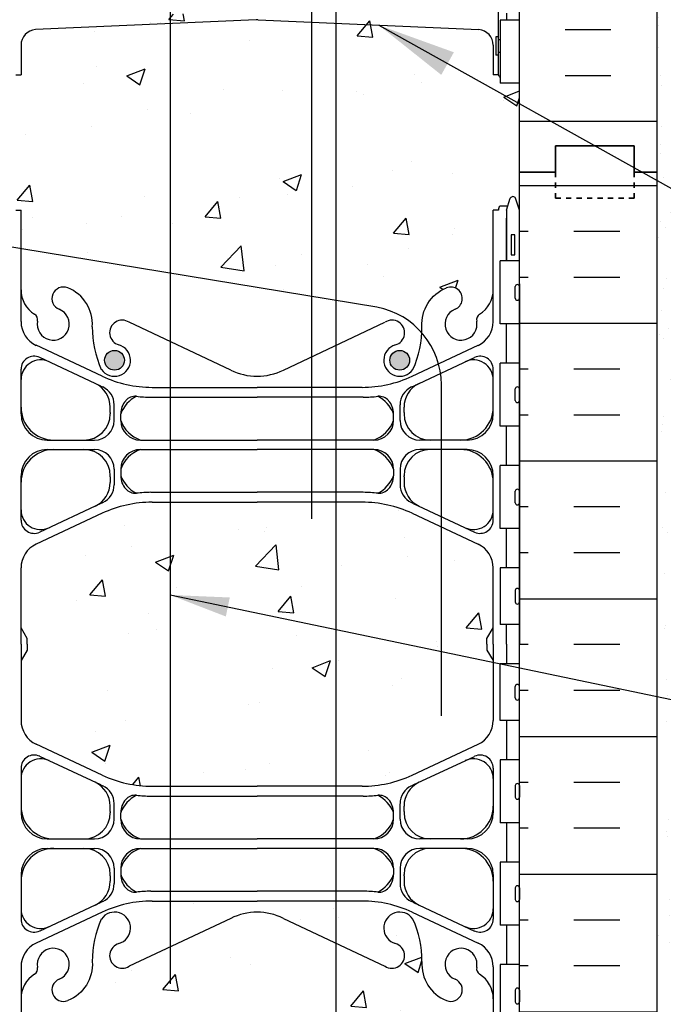
# Model space of a CAD drawing. Units: inches. Extents: x 196 to 303, y 20 to 88.
# Drawn here: x 269 to 282, y 44 to 63 of the extents above; entities that cross this region are included whole.
import ezdxf

# ---------------------------------------------------------------- set-up
doc = ezdxf.new("R2010")
doc.units = ezdxf.units.IN
doc.header["$LTSCALE"] = 0.5
doc.header["$MEASUREMENT"] = 0
doc.linetypes.add('DASHED2', pattern=[0.375, 0.25, -0.125])
for name, color, linetype in [('HATCH', 12, 'Continuous'), ('line25', 2, 'Continuous'), ('LINE3', 3, 'Continuous'), ('LINE50', 5, 'Continuous'), ('LINE9', 9, 'Continuous'), ('TEXT', 4, 'Continuous'), ('Web_Edge', 9, 'Continuous')]:
    doc.layers.add(name, color=color, linetype=linetype)
doc.styles.add('DIM', font='romans.shx', dxfattribs={"width": 0.7})
doc.dimstyles.new('ext_12', dxfattribs={"dimscale": 12, "dimtxt": 0.09375, "dimasz": 0.09375, "dimexe": 0.09375, "dimexo": 0.0625, "dimgap": 0.0625, "dimtad": 1, "dimdec": 1, "dimzin": 3, "dimdsep": 46, "dimlunit": 4, "dimtxsty": 'DIM', "dimcen": 0.09, "dimdle": 0.09375, "dimclrt": 4, "dimadec": 0, "dimazin": 0, "dimtfac": 1, "dimtdec": 1, "dimtmove": 2, "dimatfit": 3, "dimfxl": 0, "dimfrac": 2, "dimtolj": 1, "dimtzin": 0, "dimarcsym": 0})
doc.dimstyles.new('ext_8', dxfattribs={"dimscale": 8, "dimtxt": 0.09375, "dimasz": 0.09375, "dimexe": 0.09375, "dimexo": 0.0625, "dimgap": 0.0625, "dimtad": 1, "dimdec": 1, "dimzin": 3, "dimdsep": 46, "dimlunit": 4, "dimtxsty": 'DIM', "dimcen": 0.09, "dimdle": 0.09375, "dimclrt": 4, "dimadec": 0, "dimazin": 0, "dimtfac": 1, "dimtdec": 1, "dimtmove": 2, "dimatfit": 3, "dimfxl": 0, "dimfrac": 2, "dimtolj": 1, "dimtzin": 0, "dimarcsym": 0})

msp = doc.modelspace()

# ---------------------------------------------------------------- hatches: boundary and pattern name
at = {"layer": 'HATCH'}
h = msp.add_hatch(dxfattribs=at)
h.set_pattern_fill('AR-CONC', color=256, scale=0.5, style=0)
h.set_pattern_definition([(50, (275.3213, 84.657), (3.5863, -0.31376), [0.375, -4.125]), (355, (275.3213, 84.657), (-0.69376, 3.76096), [0.3, -3.3]), (100.4514, (275.6202, 84.631), (2.89255, 3.4472), [0.3187, -3.5057]), (46.184, (275.3213, 85.657), (5.3362, -0.8276), [0.5625, -6.1875]), (96.636, (275.766, 85.588), (4.6733, 4.8706), [0.47805, -5.25856]), (351.184, (275.3213, 85.657), (4.6733, 4.8706), [0.45, -4.95]), (21, (275.8213, 85.407), (2.98454, -2.0131), [0.375, -4.125]), (326, (275.8213, 85.407), (1.21658, 3.62575), [0.3, -3.3]), (71.4514, (276.07, 85.2392), (4.20111, 1.61265), [0.3187, -3.5057]), (37.5, (275.3213, 84.657), (0.0608, 1.66447), [0, -3.26, 0, -3.35, 0, -3.3125]), (7.5, (275.3213, 84.657), (1.31535, 1.97206), [0, -1.91, 0, -3.185, 0, -1.2625]), (327.5, (274.2063, 84.657), (2.669112, -0.112774), [0, -1.25, 0, -3.9, 0, -5.175]), (317.5, (273.7063, 84.657), (2.91593, 0.50052), [0, -1.625, 0, -2.59, 0, -3.675])])
h.paths.add_polyline_path([(278.995, 86.812), (273.987, 86.812), (273.987, 83.874, -0.048095), (274.709, 83.809, -0.843243), (274.743, 83.377, 0.055617), (274.564, 83.331, 1.661382), (275.125, 82.978, -0.30095), (275.861, 83.851, -1), (276.075, 83.34, 1.661382), (276.636, 82.987), (276.635, 83.152, -0.311223), (277.344, 84.168, -1), (277.558, 83.657, 2.155404), (278.097, 83.462), (278.085, 83.484, -0.834375), (278.296, 83.609, 0.23174), (278.654, 83.458), (278.759, 83.458), (278.759, 83.528), (278.711, 83.528, -0.414214), (278.649, 83.591), (278.649, 83.658, -0.249069), (278.759, 83.865), (278.759, 83.907), (278.849, 83.907, 0.08841), (278.995, 84.004)])
h.paths.add_polyline_path([(273.987, 86.812), (272.87, 86.812), (271.87, 87.812), (271.87, 85.812), (270.87, 86.812), (268.995, 86.812), (268.995, 84.004, 0.088416), (269.141, 83.907), (269.231, 83.907), (269.231, 83.865, -0.249069), (269.341, 83.658), (269.341, 83.591, -0.414214), (269.278, 83.528), (269.231, 83.528), (269.231, 83.458), (269.336, 83.458, 0.231736), (269.694, 83.609, -0.8344), (269.905, 83.484), (269.893, 83.462, 2.155404), (270.432, 83.657, -1), (270.646, 84.168, -0.311223), (271.355, 83.152), (271.354, 82.987, 1.661382), (271.915, 83.34, -1), (272.129, 83.851, -0.30095), (272.865, 82.978, 1.661382), (273.426, 83.331, 0.055617), (273.247, 83.377, -0.843243), (273.281, 83.809, -0.046993), (273.987, 83.874)])
h.paths.add_polyline_path([(273.987, 79.943, -0.046993), (273.281, 80.007, -0.843243), (273.247, 80.44, 0.055617), (273.426, 80.485, 1.661382), (272.865, 80.838, -0.242847), (272.335, 80.051), (272.335, 76.458), (273.987, 76.385)], flags=16)
h.paths.add_polyline_path([(273.924, 76.614, -1), (273.549, 76.614, -1)], flags=0)
h.paths.add_polyline_path([(272.335, 80.051, -0.054145), (272.129, 79.966, -1), (271.915, 80.477, 1.661382), (271.354, 80.83), (271.355, 80.665, -0.311223), (270.646, 79.649, -1), (270.432, 80.16, 2.155404), (269.893, 80.354), (269.905, 80.333, -0.834375), (269.694, 80.207, 0.23174), (269.336, 80.358), (269.231, 80.358), (269.231, 80.288), (269.278, 80.288, -0.414214), (269.341, 80.226), (269.341, 80.158, -0.249069), (269.231, 79.951), (269.231, 79.909), (269.141, 79.909, 0.088416), (268.995, 79.812), (268.995, 77.812), (268.995, 77.429), (269.075, 77.509), (269.165, 77.509), (269.195, 77.479), (269.345, 77.479, -0.414214), (269.395, 77.429), (269.495, 77.429), (269.495, 76.869, 0.390098), (269.77, 76.57), (272.335, 76.458)], flags=16)
h.paths.add_polyline_path([(278.995, 79.812, 0.08841), (278.849, 79.909), (278.759, 79.909), (278.759, 79.951, -0.249069), (278.649, 80.158), (278.649, 80.226, -0.414214), (278.711, 80.288), (278.759, 80.288), (278.759, 80.358), (278.654, 80.358, 0.231736), (278.296, 80.207, -0.8344), (278.085, 80.333), (278.097, 80.354, 2.155404), (277.558, 80.16, -1), (277.344, 79.649, -0.311223), (276.635, 80.665), (276.636, 80.83, 1.661382), (276.075, 80.477, -1), (275.861, 79.966, -0.30095), (275.125, 80.838, 0.392677), (274.751, 81.185), (273.995, 81.193), (271.837, 81.193, 0.024459), (271.691, 81.175, 0.364688), (271.354, 80.83), (271.355, 80.665, -0.311223), (270.646, 79.649, -1), (270.432, 80.16, 2.155404), (269.893, 80.354), (269.905, 80.333, -0.834375), (269.694, 80.207, 0.23174), (269.336, 80.358), (269.231, 80.358), (269.231, 80.288), (269.278, 80.288, -0.414214), (269.341, 80.226), (269.341, 80.158, -0.249069), (269.231, 79.951), (269.231, 79.909), (269.141, 79.909, 0.088416), (268.995, 79.812), (268.995, 77.812), (268.995, 77.429), (269.075, 77.509), (269.165, 77.509), (269.195, 77.479), (269.345, 77.479, -0.414214), (269.395, 77.429), (269.395, 77.059), (269.445, 77.059), (269.445, 76.709), (269.395, 76.709), (269.395, 75.309), (269.445, 75.309), (269.445, 74.959), (269.395, 74.959), (269.395, 74.589), (269.495, 74.589), (269.495, 75.15, -0.390098), (269.77, 75.449), (273.978, 75.633, -0.020761), (273.995, 75.634, -0.020761), (274.012, 75.633), (278.22, 75.449, -0.390098), (278.495, 75.15), (278.495, 74.589), (278.595, 74.589), (278.595, 74.959), (278.545, 74.959), (278.545, 75.309), (278.595, 75.309), (278.595, 76.709), (278.545, 76.709), (278.545, 77.059), (278.595, 77.059), (278.595, 77.429, -0.414214), (278.645, 77.479), (278.745, 77.479), (278.795, 77.479), (278.825, 77.509), (278.915, 77.509), (278.995, 77.429), (278.995, 77.812)])
h.paths.add_polyline_path([(278.235, 76.378, -0.425773), (278.495, 76.128), (278.495, 75.891, -0.425773), (278.235, 75.641), (274.378, 75.793, -0.390098), (274.195, 75.992), (274.195, 76.027, -0.390098), (274.378, 76.226)], flags=16)
h.paths.add_polyline_path([(273.924, 76.614, -1), (273.549, 76.614, -1)], flags=0)
h.paths.add_polyline_path([(273.795, 76.027), (273.795, 75.992, -0.390098), (273.612, 75.793), (269.755, 75.641, -0.425773), (269.495, 75.891), (269.495, 76.128, -0.425773), (269.755, 76.378), (273.612, 76.226, -0.390098)], flags=16)
h.paths.add_polyline_path([(273.987, 75.633), (273.978, 75.633, -0.010379), (273.987, 75.634), (273.987, 76.385), (272.335, 76.458), (272.335, 76.277), (273.594, 76.227, -0.415509), (273.795, 76.027), (273.795, 75.992, -0.390098), (273.612, 75.793), (272.335, 75.742), (272.335, 75.561), (273.987, 75.633), (273.987, 75.634, 0.010379), (273.978, 75.633), (272.335, 75.561), (272.335, 74.675, -0.297028), (272.726, 74.518, -0.520567), (273.285, 74.518, -0.520567), (273.601, 74.518, -0.520567), (274.111, 74.518, -0.520567), (274.694, 74.518, -0.358767), (274.995, 74.562, -0.358767), (275.296, 74.518, -0.520567), (275.879, 74.518, -0.520567), (276.389, 74.518, -0.172924), (276.495, 74.593, -0.172924), (276.601, 74.518, -0.520567), (277.111, 74.518, -0.520567), (277.694, 74.518, -0.358767), (277.995, 74.562, -0.358767), (278.296, 74.518, -0.176092), (278.495, 74.657), (278.495, 75.15, 0.412968), (278.196, 75.45), (273.987, 75.634)])
h.paths.add_polyline_path([(278.235, 75.641), (274.396, 75.792, -0.415509), (274.195, 75.992), (274.195, 76.027, -0.390098), (274.378, 76.226), (278.235, 76.378, -0.425773), (278.495, 76.128), (278.495, 75.891, -0.425773)], flags=16)
h.paths.add_polyline_path([(272.335, 76.277), (269.755, 76.378, 0.425773), (269.495, 76.128), (269.495, 75.891, 0.425773), (269.755, 75.641), (272.335, 75.742)], flags=16)
h.paths.add_polyline_path([(272.335, 75.561), (269.77, 75.449, 0.390098), (269.495, 75.15), (269.495, 74.684, -0.147187), (269.737, 74.493, -0.520567), (270.563, 74.493, -0.520567), (271, 74.493, -0.520567), (271.389, 74.518, -0.520567), (272.094, 74.518, -0.193603), (272.335, 74.675)])
h.paths.add_polyline_path([(272.335, 80.051, -0.054145), (272.129, 79.966, -1), (271.915, 80.477, 1.661382), (271.354, 80.83), (271.355, 80.684, -0.316114), (270.646, 79.649, -1), (270.432, 80.16, 2.135543), (269.892, 80.359, -0.940447), (269.694, 80.207, 0.23174), (269.336, 80.358), (269.231, 80.358), (269.231, 80.288), (269.278, 80.288, -0.414214), (269.341, 80.226), (269.341, 80.158, -0.249069), (269.231, 79.951), (269.231, 79.909), (269.141, 79.909, 0.088416), (268.995, 79.812), (268.995, 77.812), (268.995, 77.429), (269.075, 77.509), (269.165, 77.509), (269.195, 77.479), (269.345, 77.479, -0.414214), (269.395, 77.429), (269.495, 77.429), (269.495, 76.869, 0.412968), (269.794, 76.569), (272.335, 76.458)], flags=0)
h.paths.add_polyline_path([(273.987, 79.943, -0.046993), (273.281, 80.007, -0.843243), (273.247, 80.44, 0.055617), (273.426, 80.485, 1.604516), (272.868, 80.861, -0.248812), (272.335, 80.051), (272.335, 76.458), (273.728, 76.427, -0.401488), (273.549, 76.614, -1), (273.924, 76.614, -0.427055), (273.728, 76.427), (273.987, 76.385)], flags=0)
h.paths.add_polyline_path([(302.437, 74.562), (278.968, 74.562), (278.915, 74.509), (278.825, 74.509), (278.795, 74.539), (278.645, 74.539, -0.414214), (278.595, 74.589), (278.495, 74.589), (278.495, 74.657, 0.176092), (278.296, 74.518, 0.358767), (277.995, 74.562, 0.358767), (277.694, 74.518, 0.520567), (277.111, 74.518, 0.520567), (276.601, 74.518, 0.172924), (276.495, 74.593, 0.172924), (276.389, 74.518, 0.520567), (275.879, 74.518, 0.520567), (275.296, 74.518, 0.358767), (274.995, 74.562, 0.358767), (274.694, 74.518, 0.520567), (274.111, 74.518, 0.520567), (273.601, 74.518, 0.520567), (273.285, 74.518, 0.520567), (272.726, 74.518, 0.297028), (272.335, 74.675), (272.335, 65.175, -0.297028), (272.726, 65.018, -0.520567), (273.285, 65.018, -0.520567), (273.601, 65.018, -0.520567), (274.111, 65.018, -0.520567), (274.694, 65.018, -0.358767), (274.995, 65.062, -0.043608), (275.032, 65.08), (275.032, 72.062, -0.414214), (276.032, 73.062), (280.532, 73.062), (302.437, 73.062)])
h.paths.add_polyline_path([(272.335, 74.675, 0.193603), (272.094, 74.518, 0.520567), (271.389, 74.518, 0.520567), (271, 74.493, 0.520567), (270.563, 74.493, 0.520567), (269.737, 74.493, 0.147187), (269.495, 74.684), (269.495, 74.589), (269.395, 74.589, -0.414214), (269.345, 74.539), (269.195, 74.539), (269.165, 74.509), (269.075, 74.509), (268.995, 74.589), (268.995, 74.167), (269.36, 74.167), (269.36, 72.967), (268.995, 72.967), (268.995, 72.217), (269.36, 72.217), (269.36, 71.017), (268.995, 71.017), (268.995, 70.267), (269.36, 70.267), (269.36, 69.187), (268.995, 69.187), (268.995, 68.437), (269.36, 68.437), (269.36, 67.357), (268.995, 67.357), (268.995, 66.607), (269.36, 66.607), (269.36, 65.407), (268.995, 65.407), (268.995, 65.126, -0.412831), (269.737, 64.993, -0.520567), (270.563, 64.993, -0.520567), (271, 64.993, -0.520567), (271.389, 65.018, -0.520567), (272.094, 65.018, -0.193603), (272.335, 65.175)])
h.paths.add_polyline_path([(268.995, 57.683), (268.995, 58.432), (264.755, 59.13, 0.097161), (264.37, 59.146), (264.37, 58.312, -1), (263.87, 58.312), (263.87, 59.812), (262.57, 59.812), (262.57, 58.062, 0.079579), (263.57, 54.812), (268.745, 45.437), (268.745, 45.062), (268.995, 45.062), (268.995, 50.812)])
h.paths.add_polyline_path([(268.995, 59.083), (268.995, 59.812), (268.307, 59.812), (268.307, 59.312), (266.807, 59.312), (266.807, 59.812), (266.37, 59.812), (264.37, 59.812), (264.37, 59.146, -0.097161), (264.755, 59.13), (268.995, 58.432)], flags=17)
h.paths.add_polyline_path([(298.488, 71.572), (299.892, 72.562), (302.437, 72.562), (302.437, 73.062), (280.532, 73.062), (276.032, 73.062, 0.414214), (275.032, 72.062), (275.032, 65.08, -0.310304), (275.296, 65.018, -0.520567), (275.879, 65.018, -0.520567), (276.389, 65.018, -0.520567), (276.705, 65.018, -0.606632), (276.995, 65.062, -0.606632), (277.285, 65.018, -0.520567), (277.601, 65.018, -0.520567), (278.111, 65.018, -0.520567), (278.694, 65.018, -0.358767), (278.995, 65.062), (278.995, 70.562), (280.995, 72.562), (293.304, 72.562), (294.708, 71.572), (294.708, 68.812), (294.348, 68.812), (294.348, 67.312), (296.598, 67.312), (298.848, 67.312), (298.848, 68.812), (298.481, 68.812), (298.488, 68.82)])
h.paths.add_polyline_path([(297.911, 68.062, -1), (297.536, 68.062, -1)], flags=16)
h.paths.add_polyline_path([(295.661, 68.062, -1), (295.286, 68.062, -1)], flags=16)
h.paths.add_polyline_path([(278.495, 64.507), (278.595, 64.507, -0.327813), (278.63, 64.555), (278.63, 64.657), (278.995, 64.657), (278.995, 65.062, 0.358767), (278.694, 65.018, 0.520567), (278.111, 65.018, 0.520567), (277.601, 65.018, 0.520567), (277.285, 65.018, 0.606632), (276.995, 65.062, 0.606632), (276.705, 65.018, 0.520567), (276.389, 65.018, 0.520567), (275.879, 65.018, 0.520567), (275.296, 65.018, 0.310304), (275.032, 65.08), (275.032, 63.508), (278.22, 63.648, 0.390098), (278.495, 63.947)], flags=16)
h.paths.add_polyline_path([(278.595, 64.507, -0.327813), (278.63, 64.555), (278.63, 64.657), (278.995, 64.657), (278.995, 65.062, 0.358767), (278.694, 65.018, 0.520567), (278.111, 65.018, 0.520567), (277.601, 65.018, 0.520567), (277.285, 65.018, 0.606632), (276.995, 65.062, 0.606632), (276.705, 65.018, 0.520567), (276.389, 65.018, 0.520567), (275.879, 65.018, 0.520567), (275.296, 65.018, 0.358767), (274.995, 65.062, 0.358767), (274.694, 65.018, 0.520567), (274.111, 65.018, 0.520567), (273.601, 65.018, 0.520567), (273.285, 65.018, 0.520567), (272.726, 65.018, 0.520567), (272.094, 65.018, 0.520567), (271.389, 65.018, 0.520567), (271, 64.993, 0.520567), (270.563, 64.993, 0.520567), (269.737, 64.993, 0.412831), (268.995, 65.126), (268.995, 64.657), (269.36, 64.657), (269.36, 64.555, -0.327813), (269.395, 64.507), (269.495, 64.507), (269.495, 63.947), (269.445, 63.787), (269.395, 63.787), (269.395, 61.667, -0.327813), (269.36, 61.62), (269.36, 61.507), (268.995, 61.507), (268.995, 59.812), (268.995, 59.083), (269.064, 59.295, -0.725737), (269.17, 59.313), (269.219, 59.163), (269.345, 59.163, -0.414214), (269.395, 59.113), (269.395, 59.083), (269.495, 59.083), (269.495, 58.35), (276.222, 57.242, -0.178259), (277.133, 56.747, 0.01432), (277.137, 56.862, -0.325306), (277.603, 57.604, -1), (277.767, 57.196, 2.127293), (278.179, 56.971, -0.31131), (278.236, 57.101, 0.258958), (278.495, 57.568), (278.495, 59.083), (278.595, 59.083), (278.595, 59.113, -0.414214), (278.645, 59.163), (278.771, 59.163), (278.814, 59.295, -0.725737), (278.92, 59.313), (278.995, 59.083), (278.995, 59.812), (278.995, 61.507), (278.63, 61.507), (278.63, 61.62, -0.327813), (278.595, 61.667), (278.495, 61.667), (278.495, 62.228), (278.545, 62.387), (278.595, 62.387)])
h.paths.add_polyline_path([(274.378, 63.304), (278.235, 63.456, -0.425773), (278.495, 63.206), (278.495, 62.969, -0.425773), (278.235, 62.719), (274.396, 62.87, -0.415509), (274.195, 63.07), (274.195, 63.105, -0.390098)], flags=16)
h.paths.add_polyline_path([(273.795, 63.105), (273.795, 63.07, -0.390098), (273.612, 62.87), (269.755, 62.719, -0.425773), (269.495, 62.969), (269.495, 63.206, -0.425773), (269.755, 63.456), (273.594, 63.305, -0.415509)], flags=16)
h.paths.add_polyline_path([(275.493, 53.519), (273.995, 53.519), (272.335, 53.519), (272.335, 48.105), (273.995, 48.105), (275.493, 48.105)])
h.paths.add_polyline_path([(278.495, 44.056, 0.258958), (278.236, 44.523, -0.31131), (278.179, 44.653, 2.127293), (277.767, 44.429, -1), (277.603, 44.02, -0.325306), (277.137, 44.762, 0.10488), (276.964, 45.574, 1.422913), (276.631, 45.107, -1.171105), (276.432, 44.676), (275.493, 45.118), (275.493, 41.812), (278.995, 41.812), (278.995, 42.541), (278.926, 42.33, -0.725737), (278.82, 42.311), (278.771, 42.461), (278.645, 42.461, -0.414214), (278.595, 42.511), (278.595, 42.541), (278.495, 42.541)])
h.paths.add_polyline_path([(278.495, 50.5), (278.375, 50.7), (278.375, 50.812), (278.375, 50.924), (278.495, 51.124), (278.495, 52.265, 0.291097), (278.207, 52.718), (276.949, 53.307, 0.109869), (275.995, 53.519), (275.493, 53.519), (275.493, 48.105), (275.995, 48.105, 0.109869), (276.949, 48.317), (278.207, 48.906, 0.291097), (278.495, 49.359)])
h.paths.add_polyline_path([(272.335, 53.519), (271.995, 53.519, 0.109869), (271.041, 53.307), (269.783, 52.718, 0.291097), (269.495, 52.265), (269.495, 51.124), (269.615, 50.924), (269.615, 50.812), (269.615, 50.7), (269.495, 50.5), (269.495, 49.359, 0.291097), (269.783, 48.906), (271.041, 48.317, 0.109869), (271.995, 48.105), (272.335, 48.105)])
h.paths.add_polyline_path([(275.493, 45.917), (273.995, 45.917), (272.335, 45.917), (272.335, 45.042), (271.558, 44.676, -1.171105), (271.359, 45.107, 1.422913), (271.026, 45.574, 0.10488), (270.853, 44.762, -0.325306), (270.387, 44.02, -1), (270.223, 44.429, 2.127293), (269.811, 44.653, -0.31131), (269.754, 44.523, 0.258958), (269.495, 44.056), (269.495, 42.541), (269.395, 42.541), (269.395, 42.511, -0.414214), (269.345, 42.461), (269.219, 42.461), (269.176, 42.33, -0.725737), (269.07, 42.311), (268.995, 42.541), (268.995, 41.812), (273.193, 41.812), (274.193, 40.812), (274.193, 41.812), (274.193, 42.812), (275.193, 41.812), (275.493, 41.812)])
h = msp.add_hatch(dxfattribs=at)
h.set_pattern_fill('INSUL', color=256, scale=7, style=0)
h.set_pattern_definition([(0, (83.8622, -67.8477), (0, 2.625), []), (0, (83.8622, -66.9727), (0, 2.625), [0.875, -0.875]), (0, (83.8622, -66.0977), (0, 2.625), [0.875, -0.875])])
h.paths.add_polyline_path([(281.62, 77.812), (281.182, 77.812), (281.182, 78.312), (279.682, 78.312), (279.682, 77.812), (278.995, 77.812), (278.995, 74.562), (281.62, 74.562)])
h.paths.add_polyline_path([(281.62, 65.062), (278.995, 65.062), (278.995, 59.812), (279.682, 59.812), (279.682, 60.312), (281.182, 60.312), (281.182, 59.812), (281.62, 59.812)])
h = msp.add_hatch(dxfattribs=at)
h.set_pattern_fill('AR-SAND', color=256, scale=0.5, style=0)
h.set_pattern_definition([(37.5, (78.8089, -0.2044), (-0.0314967, 0.963412), [0, -0.76, 0, -0.85, 0, -0.8125]), (7.5, (78.8089, -0.2044), (0.884888, 1.411073), [0, -0.41, 0, -0.685, 0, -0.2625]), (327.5, (78.1939, -0.2044), (1.557071, 0.0028295), [0, -0.25, 0, -0.9, 0, -1.175]), (317.5, (78.1939, -0.2044), (1.503063, 0.438838), [0, -0.125, 0, -0.59, 0, -0.675])])
h.paths.add_polyline_path([(282.12, 65.062), (281.62, 65.062), (281.62, 59.812), (281.62, 41.816), (282.12, 41.817)])
h = msp.add_hatch(dxfattribs=at)
h.set_pattern_fill('INSUL', color=256, scale=7, style=0)
h.set_pattern_definition([(180, (3205.1566, -355.1974), (0, 2.625), []), (180, (3205.1566, -354.3224), (0, 2.625), [0.875, -0.875]), (180, (3205.1566, -353.4474), (0, 2.625), [0.875, -0.875])])
h.paths.add_polyline_path([(281.62, 41.812), (281.182, 41.812), (281.182, 42.312), (279.682, 42.312), (279.682, 41.812), (278.995, 41.812), (278.995, 59.812), (279.682, 59.812), (279.682, 60.312), (281.182, 60.312), (281.182, 59.812), (281.62, 59.812)])
h = msp.add_hatch(dxfattribs=at)
h.set_pattern_fill('AR-CONC', color=256, scale=0.5, style=0)
h.set_pattern_definition([(50, (268.995, 54.5175), (3.5863, -0.3138), [0.375, -4.125]), (355, (268.995, 54.5175), (-0.6938, 3.761), [0.3, -3.3]), (100.45, (269.294, 54.4913), (2.8925, 3.4472), [0.3187, -3.5057]), (46.184, (268.995, 55.5175), (5.3362, -0.8276), [0.5625, -6.1875]), (96.636, (269.4397, 55.4485), (4.6733, 4.8706), [0.478, -5.2586]), (351.184, (268.995, 55.5175), (4.6733, 4.8706), [0.45, -4.95]), (21, (269.495, 55.2675), (2.9845, -2.0131), [0.375, -4.125]), (326, (269.495, 55.2675), (1.2166, 3.6258), [0.3, -3.3]), (71.45, (269.7437, 55.0997), (4.2011, 1.6127), [0.3187, -3.5057]), (37.5, (268.995, 54.5175), (0.0608, 1.66447), [0, -3.26, 0, -3.35, 0, -3.3125]), (7.5, (268.995, 54.5175), (1.31535, 1.97206), [0, -1.91, 0, -3.185, 0, -1.2625]), (327.5, (267.88, 54.5175), (2.66911, -0.11277), [0, -1.25, 0, -3.9, 0, -5.175]), (317.5, (267.38, 54.5175), (2.91593, 0.50052), [0, -1.625, 0, -2.59, 0, -3.675])])
h.paths.add_polyline_path([(278.649, 56.633, -0.414214), (278.711, 56.696), (278.759, 56.696), (278.759, 56.766), (278.654, 56.766), (277.327, 56.469, -0.115252), (277.505, 55.81), (278.101, 55.81, 0.100756), (278.55, 55.938, -0.124673), (278.654, 55.966), (278.759, 55.966), (278.759, 56.036), (278.711, 56.036, -0.414214), (278.649, 56.098)])
h.paths.add_polyline_path([(277.327, 56.469), (276.436, 56.269, 0.351061), (276.339, 56.147), (276.339, 55.935, 0.414214), (276.464, 55.81), (277.505, 55.81, 0.115252)])
h = msp.add_hatch(dxfattribs=at)
h.set_pattern_fill('AR-CONC', color=256, scale=0.5, style=0)
h.set_pattern_definition([(50, (269.231, 44.7723), (3.5863, -0.3138), [0.375, -4.125]), (355, (269.231, 44.7723), (-0.6938, 3.761), [0.3, -3.3]), (100.45, (269.53, 44.746), (2.8925, 3.4472), [0.3187, -3.5057]), (46.184, (269.231, 45.7723), (5.3362, -0.8276), [0.5625, -6.1875]), (96.64, (269.6757, 45.7033), (4.6733, 4.8706), [0.478, -5.2586]), (351.18, (269.231, 45.7723), (4.6733, 4.8706), [0.45, -4.95]), (21, (269.731, 45.5223), (2.9845, -2.0131), [0.375, -4.125]), (326, (269.731, 45.5223), (1.2166, 3.6258), [0.3, -3.3]), (71.45, (269.9797, 45.3545), (4.2011, 1.6127), [0.3187, -3.5057]), (37.5, (269.231, 44.7723), (0.0608, 1.66447), [0, -3.26, 0, -3.35, 0, -3.3125]), (7.5, (269.231, 44.7723), (1.31535, 1.97206), [0, -1.91, 0, -3.185, 0, -1.2625]), (327.5, (268.116, 44.7723), (2.66911, -0.11277), [0, -1.25, 0, -3.9, 0, -5.175]), (317.5, (267.616, 44.7723), (2.9159, 0.5005), [0, -1.625, 0, -2.59, 0, -3.675])])
h.paths.add_polyline_path([(276.151, 45.504), (276.151, 45.688, 0.414214), (276.026, 45.813), (275.493, 45.813), (275.493, 45.379), (276.026, 45.379, 0.414214)])
at = {"layer": 'LINE3'}
for points in [[(271.089, 56.224, 1), (271.464, 56.224, 1)], [(276.526, 56.224, 1), (276.901, 56.224, 1)]]:
    msp.add_hatch(color=256, dxfattribs=at).paths.add_polyline_path(points)

# ---------------------------------------------------------------- linework, layer by layer
at = {"layer": 'line25'}
for p, q in [((278.995, 59.812), (278.995, 70.562)), ((278.995, 62.707), (278.63, 62.707)), ((278.63, 62.707), (278.63, 61.507)), ((278.995, 61.507), (278.63, 61.507)), ((278.995, 41.812), (278.995, 59.812)), ((278.995, 41.812), (278.995, 59.812)), ((278.995, 58.117), (278.63, 58.117)), ((278.63, 56.917), (278.63, 58.117)), ((278.995, 56.917), (278.63, 56.917)), ((278.995, 56.167), (278.63, 56.167)), ((278.63, 54.967), (278.63, 56.167)), ((278.995, 54.967), (278.63, 54.967)), ((278.995, 54.217), (278.63, 54.217)), ((278.63, 53.017), (278.63, 54.217)), ((278.995, 53.017), (278.63, 53.017)), ((278.995, 52.267), (278.63, 52.267)), ((278.63, 52.267), (278.63, 51.187)), ((278.995, 51.187), (278.63, 51.187)), ((278.995, 50.437), (278.63, 50.437)), ((278.63, 49.357), (278.63, 50.437)), ((278.995, 49.357), (278.63, 49.357)), ((278.995, 48.607), (278.63, 48.607)), ((278.63, 48.607), (278.63, 47.407)), ((278.995, 47.407), (278.63, 47.407)), ((278.995, 46.657), (278.63, 46.657)), ((278.63, 46.657), (278.63, 45.457)), ((278.995, 45.457), (278.63, 45.457)), ((278.995, 44.707), (278.63, 44.707)), ((278.63, 44.707), (278.63, 43.507))]:
    msp.add_line(p, q, dxfattribs=at)
at = {"layer": 'LINE3'}
for p, q in [((272.335, 86.994), (272.335, 44.34)), ((275.493, 63.022), (275.493, 41.812)), ((276.278, 57.233), (264.755, 59.13)), ((277.506, 49.448), (277.506, 55.758))]:
    msp.add_line(p, q, dxfattribs=at)
msp.add_lwpolyline([(280.532, 73.062), (276.032, 73.062, 0.414214), (275.032, 72.062), (275.032, 53.201), (275.032, 53.201)], format="xyb", dxfattribs=at)
for centre in [(271.277, 56.224), (276.713, 56.224)]:
    msp.add_circle(centre, 0.188, dxfattribs=at)
msp.add_arc((276.006, 55.758), 1.5, 360, 79.5785, dxfattribs=at)
at = {"layer": 'LINE50'}
for p, q in [((281.62, 59.812), (281.62, 65.062)), ((281.62, 41.812), (281.62, 59.812))]:
    msp.add_line(p, q, dxfattribs=at)
for points in [[(281.62, 59.812), (281.182, 59.812), (281.182, 60.312), (279.682, 60.312), (279.682, 59.812), (278.995, 59.812)], [(278.995, 59.812), (279.682, 59.812), (279.682, 60.312), (281.182, 60.312), (281.182, 59.812), (281.62, 59.812)]]:
    msp.add_lwpolyline(points, dxfattribs=at)
at = {"layer": 'LINE9'}
for p, q in [((278.595, 61.667), (278.595, 64.507)), ((273.978, 62.711), (269.77, 62.527)), ((274.012, 62.711), (278.22, 62.527)), ((278.745, 62.837), (278.745, 62.707)), ((278.595, 62.387), (278.545, 62.387)), ((278.545, 62.387), (278.545, 62.037)), ((269.495, 62.228), (269.495, 61.667)), ((278.495, 62.228), (278.495, 61.667)), ((278.595, 62.037), (278.545, 62.037)), ((269.395, 61.667), (269.495, 61.667)), ((278.595, 61.667), (278.495, 61.667)), ((278.915, 57.407), (278.915, 57.627)), ((278.955, 57.667), (278.955, 57.667)), ((278.995, 57.407), (278.995, 57.627)), ((278.995, 57.572), (278.995, 57.572)), ((278.995, 57.462), (278.995, 57.462)), ((278.955, 57.367), (278.955, 57.367)), ((278.915, 55.457), (278.915, 55.677)), ((278.955, 55.717), (278.955, 55.717)), ((278.995, 55.457), (278.995, 55.677)), ((278.995, 55.622), (278.995, 55.622)), ((278.955, 55.417), (278.955, 55.417)), ((278.995, 55.512), (278.995, 55.512)), ((278.915, 53.507), (278.915, 53.727)), ((278.955, 53.767), (278.955, 53.767)), ((278.995, 53.507), (278.995, 53.727)), ((278.995, 53.672), (278.995, 53.672)), ((278.995, 53.562), (278.995, 53.562)), ((278.955, 53.467), (278.955, 53.467)), ((278.915, 51.837), (278.915, 51.617)), ((278.955, 51.877), (278.955, 51.877)), ((278.995, 51.837), (278.995, 51.617)), ((278.995, 51.782), (278.995, 51.782)), ((278.995, 51.672), (278.995, 51.672)), ((278.955, 51.577), (278.955, 51.577)), ((278.915, 49.787), (278.915, 50.007)), ((278.955, 50.047), (278.955, 50.047)), ((278.995, 49.787), (278.995, 50.007)), ((278.995, 49.952), (278.995, 49.952)), ((278.955, 49.747), (278.955, 49.747)), ((278.995, 49.842), (278.995, 49.842)), ((278.915, 48.117), (278.915, 47.897)), ((278.955, 48.157), (278.955, 48.157)), ((278.995, 48.117), (278.995, 47.897)), ((278.995, 48.062), (278.995, 48.062)), ((278.955, 47.857), (278.955, 47.857)), ((278.995, 47.952), (278.995, 47.952)), ((278.915, 46.167), (278.915, 45.947)), ((278.995, 46.167), (278.995, 45.947)), ((278.995, 46.112), (278.995, 46.112)), ((278.995, 46.002), (278.995, 46.002)), ((278.955, 45.907), (278.955, 45.907)), ((278.915, 44.217), (278.915, 43.997)), ((278.955, 44.257), (278.955, 44.257)), ((278.995, 44.217), (278.995, 43.997)), ((278.995, 44.162), (278.995, 44.162)), ((278.955, 43.957), (278.955, 43.957)), ((278.995, 44.052), (278.995, 44.052))]:
    msp.add_line(p, q, dxfattribs=at)
msp.add_lwpolyline([(278.63, 62.087), (278.595, 62.087), (278.595, 62.337), (278.63, 62.337)], dxfattribs=at)
at = {"layer": 'LINE9', "linetype": 'DASHED2', "ltscale": 0.15}
for points in [[(279.682, 59.812), (279.682, 59.812), (279.682, 59.312), (281.182, 59.312), (281.182, 59.812), (281.182, 59.812)], [(281.182, 59.812), (281.182, 59.812), (281.182, 59.312), (279.682, 59.312), (279.682, 59.812), (279.682, 59.812)]]:
    msp.add_lwpolyline(points, dxfattribs=at)
at = {"layer": 'LINE9'}
for centre, radius, start, end in [((273.995, 62.512), 0.2, 90, 94.7574), ((273.995, 62.512), 0.2, 85.2426, 90), ((269.795, 62.228), 0.3, 94.7574, 180), ((278.195, 62.228), 0.3, 0, 85.2426), ((278.645, 61.667), 0.05, 180, 252.5993), ((278.955, 57.627), 0.04, 90, 180), ((278.955, 57.627), 0.04, 0, 90), ((278.955, 57.407), 0.04, 180, 270), ((278.955, 57.407), 0.04, 270, 0), ((278.955, 55.677), 0.04, 90, 180), ((278.955, 55.677), 0.04, 0, 90), ((278.955, 55.457), 0.04, 180, 270), ((278.955, 55.457), 0.04, 270, 0), ((278.955, 53.727), 0.04, 90, 180), ((278.955, 53.727), 0.04, 0, 90), ((278.955, 53.507), 0.04, 180, 270), ((278.955, 53.507), 0.04, 270, 0), ((278.955, 51.837), 0.04, 90, 180), ((278.955, 51.837), 0.04, 360, 90), ((278.955, 51.617), 0.04, 180, 270), ((278.955, 51.617), 0.04, 270, 0), ((278.955, 50.007), 0.04, 90, 180), ((278.955, 50.007), 0.04, 0, 90), ((278.955, 49.787), 0.04, 180, 270), ((278.955, 49.787), 0.04, 270, 0), ((278.955, 48.117), 0.04, 90, 180), ((278.955, 48.117), 0.04, 360, 90), ((278.955, 47.897), 0.04, 180, 270), ((278.955, 47.897), 0.04, 270, 0), ((278.955, 46.167), 0.04, 90, 180), ((278.955, 46.167), 0.04, 360, 90), ((278.955, 45.947), 0.04, 180, 270), ((278.955, 45.947), 0.04, 270, 0), ((278.955, 44.217), 0.04, 90, 180), ((278.955, 44.217), 0.04, 360, 90), ((278.955, 43.997), 0.04, 180, 270), ((278.955, 43.997), 0.04, 270, 0)]:
    msp.add_arc(centre, radius, start, end, dxfattribs=at)
at = {"layer": 'Web_Edge'}
for p, q in [((278.745, 59.083), (278.82, 59.313)), ((278.995, 59.083), (278.92, 59.313)), ((278.771, 59.163), (278.645, 59.163)), ((269.395, 59.083), (269.495, 59.083)), ((269.495, 56.961), (269.495, 59.083)), ((278.595, 59.083), (278.495, 59.083)), ((278.495, 56.961), (278.495, 59.083)), ((278.595, 59.113), (278.595, 59.083)), ((278.595, 59.113), (278.595, 59.113)), ((278.745, 59.083), (278.745, 58.117)), ((273.495, 56.038), (271.558, 56.948)), ((274.495, 56.038), (276.432, 56.948)), ((271.041, 55.92), (269.783, 56.509)), ((276.949, 55.92), (278.207, 56.509)), ((271.017, 55.732), (269.851, 56.278)), ((276.973, 55.732), (278.139, 56.278)), ((269.495, 55.203), (269.495, 56.052)), ((278.495, 55.203), (278.495, 56.052)), ((271.995, 55.708), (273.995, 55.708)), ((275.995, 55.708), (273.995, 55.708)), ((271.27, 55.078), (271.27, 55.375)), ((271.971, 55.52), (273.995, 55.52)), ((276.019, 55.52), (273.995, 55.52)), ((276.72, 55.078), (276.72, 55.375)), ((271.195, 55.227), (271.195, 55.331)), ((271.195, 55.227), (271.195, 55.203)), ((271.395, 55.078), (271.395, 55.204)), ((276.595, 55.078), (276.595, 55.204)), ((276.795, 55.227), (276.795, 55.331)), ((276.795, 55.227), (276.795, 55.203)), ((269.995, 54.703), (270.895, 54.703)), ((271.77, 54.703), (273.995, 54.703)), ((276.22, 54.703), (273.995, 54.703)), ((277.995, 54.703), (277.095, 54.703)), ((269.995, 54.523), (270.895, 54.523)), ((271.77, 54.523), (273.995, 54.523)), ((276.22, 54.523), (273.995, 54.523)), ((277.995, 54.523), (277.095, 54.523)), ((271.27, 54.148), (271.27, 53.851)), ((271.395, 54.148), (271.395, 54.035)), ((271.395, 54.148), (271.395, 54.023)), ((276.595, 54.148), (276.595, 54.035)), ((276.595, 54.148), (276.595, 54.023)), ((276.72, 54.148), (276.72, 53.851)), ((269.495, 53.175), (269.495, 54.023)), ((271.195, 54), (271.195, 54.023)), ((271.195, 54), (271.195, 53.896)), ((276.795, 54), (276.795, 54.023)), ((276.795, 54), (276.795, 53.896)), ((278.495, 53.175), (278.495, 54.023)), ((271.972, 53.707), (273.995, 53.707)), ((276.018, 53.707), (273.995, 53.707)), ((271.018, 53.495), (269.851, 52.949)), ((271.995, 53.519), (273.995, 53.519)), ((275.995, 53.519), (273.995, 53.519)), ((276.972, 53.495), (278.139, 52.949)), ((271.041, 53.307), (269.783, 52.718)), ((276.949, 53.307), (278.207, 52.718)), ((269.495, 50.812), (269.495, 52.265)), ((278.495, 50.812), (278.495, 52.265)), ((269.615, 50.924), (269.495, 51.124)), ((269.615, 50.924), (269.495, 51.124)), ((278.375, 50.924), (278.495, 51.124)), ((278.375, 50.924), (278.495, 51.124)), ((269.615, 50.812), (269.615, 50.924)), ((269.615, 50.812), (269.615, 50.924)), ((278.375, 50.812), (278.375, 50.924)), ((278.375, 50.812), (278.375, 50.924)), ((269.495, 50.812), (269.495, 49.359)), ((269.615, 50.7), (269.495, 50.5)), ((269.615, 50.7), (269.495, 50.5)), ((269.615, 50.812), (269.615, 50.7)), ((269.615, 50.812), (269.615, 50.7)), ((278.375, 50.812), (278.375, 50.7)), ((278.375, 50.812), (278.375, 50.7)), ((278.375, 50.7), (278.495, 50.5)), ((278.375, 50.7), (278.495, 50.5)), ((278.495, 50.812), (278.495, 49.359)), ((271.041, 48.317), (269.783, 48.906)), ((276.949, 48.317), (278.207, 48.906)), ((271.018, 48.129), (269.851, 48.675)), ((276.972, 48.129), (278.139, 48.675)), ((269.495, 48.449), (269.495, 47.601)), ((278.495, 48.449), (278.495, 47.601)), ((271.995, 48.105), (273.995, 48.105)), ((275.995, 48.105), (273.995, 48.105)), ((271.971, 47.917), (273.995, 47.917)), ((276.019, 47.917), (273.995, 47.917)), ((271.195, 47.624), (271.195, 47.728)), ((271.27, 47.476), (271.27, 47.773)), ((276.72, 47.476), (276.72, 47.773)), ((276.795, 47.624), (276.795, 47.728)), ((271.195, 47.624), (271.195, 47.601)), ((271.395, 47.475), (271.395, 47.601)), ((276.595, 47.475), (276.595, 47.601)), ((276.795, 47.624), (276.795, 47.601)), ((269.995, 47.101), (270.895, 47.101)), ((269.995, 46.921), (270.895, 46.921)), ((271.77, 47.1), (273.995, 47.1)), ((271.77, 46.92), (273.995, 46.92)), ((276.22, 47.1), (273.995, 47.1)), ((276.22, 46.92), (273.995, 46.92)), ((277.995, 47.101), (277.095, 47.101)), ((277.995, 46.921), (277.095, 46.921)), ((271.27, 46.546), (271.27, 46.249)), ((271.395, 46.545), (271.395, 46.432)), ((271.395, 46.545), (271.395, 46.42)), ((276.595, 46.545), (276.595, 46.42)), ((276.595, 46.545), (276.595, 46.432)), ((276.72, 46.546), (276.72, 46.249)), ((269.495, 46.421), (269.495, 45.573)), ((271.195, 46.397), (271.195, 46.421)), ((271.195, 46.397), (271.195, 46.293)), ((276.795, 46.397), (276.795, 46.421)), ((276.795, 46.397), (276.795, 46.293)), ((278.495, 46.421), (278.495, 45.573)), ((271.972, 46.104), (273.995, 46.104)), ((276.018, 46.104), (273.995, 46.104)), ((271.017, 45.892), (269.851, 45.346)), ((271.995, 45.917), (273.995, 45.917)), ((275.995, 45.917), (273.995, 45.917)), ((276.973, 45.892), (278.139, 45.346)), ((271.041, 45.704), (269.783, 45.116)), ((276.949, 45.704), (278.207, 45.116)), ((273.495, 45.587), (271.558, 44.676)), ((274.495, 45.587), (276.432, 44.676)), ((269.495, 44.663), (269.495, 42.541)), ((278.495, 44.663), (278.495, 42.541))]:
    msp.add_line(p, q, dxfattribs=at)
for points in [[(278.745, 58.117), (278.745, 58.933)], [(278.995, 57.683), (278.995, 59.083)], [(278.995, 57.683), (278.995, 50.812)], [(278.745, 56.167), (278.745, 56.917)], [(278.745, 54.217), (278.745, 54.967)], [(278.745, 52.267), (278.745, 53.017)], [(278.745, 50.812), (278.745, 51.187)], [(278.745, 50.812), (278.745, 50.437)], [(278.995, 43.941), (278.995, 50.812)], [(278.745, 49.357), (278.745, 48.607)], [(278.745, 47.407), (278.745, 46.657)], [(278.745, 45.457), (278.745, 44.707)]]:
    msp.add_lwpolyline(points, dxfattribs=at)
msp.add_lwpolyline([(278.835, 58.233), (278.905, 58.233), (278.905, 58.613), (278.835, 58.613)], close=True, dxfattribs=at)
for points in [[(277.137, 56.862, -0.325312), (277.603, 57.604)], [(270.853, 44.762, -0.325312), (270.387, 44.02)], [(277.137, 44.762, 0.325312), (277.603, 44.02)]]:
    msp.add_lwpolyline(points, format="xyb", dxfattribs=at)
for centre, radius, start, end in [((278.87, 59.287), 0.0567, 28.0725, 151.9275), ((278.645, 59.113), 0.05, 90, 180), ((270.305, 57.4), 0.22, 68.1963, 248.1963), ((277.685, 57.4), 0.22, 291.8037, 111.8037), ((270.045, 57.568), 0.55, 180, 238.0732), ((270.11, 56.912), 0.745, 356.1161, 68.1975), ((277.945, 57.568), 0.55, 301.9268, 0), ((269.688, 56.995), 0.125, 348.9056, 58.0732), ((270.11, 56.912), 0.305, 168.9056, 68.1963), ((277.88, 56.912), 0.305, 111.8037, 11.0944), ((278.302, 56.995), 0.125, 121.9268, 191.0944), ((269.995, 56.961), 0.5, 180, 244.9204), ((272.853, 56.862), 2, 180.0146, 203.9638), ((271.424, 56.748), 0.24, 56.25, 254.2747), ((276.566, 56.748), 0.24, 285.7253, 123.75), ((275.137, 56.862), 2, 336.0362, 359.9854), ((277.995, 56.961), 0.5, 295.0796, 0), ((271.277, 56.224), 0.305, 214.6703, 74.2747), ((276.713, 56.224), 0.305, 105.7253, 325.3297), ((269.745, 56.052), 0.25, 64.9204, 180), ((278.245, 56.052), 0.25, 0, 115.0796), ((269.87, 55.855), 0.375, 64.9204, 180), ((278.12, 55.855), 0.375, 0, 115.0796), ((273.995, 57.042), 1.122, 243.5454, 270), ((273.995, 57.042), 1.122, 270, 296.4546), ((270.695, 55.331), 0.5, 0, 64.9204), ((271.995, 57.958), 2.25, 244.9204, 270), ((275.995, 57.958), 2.25, 270, 295.0796), ((277.295, 55.331), 0.5, 115.0796, 180), ((271.971, 57.77), 2.25, 244.9204, 245.9476), ((270.894, 55.375), 0.376, 0.0514, 64.8081), ((277.096, 55.375), 0.376, 115.1919, 179.9486), ((276.019, 57.77), 2.25, 294.0524, 295.0796), ((271.978, 54.982), 0.624, 117.0966, 159.0881), ((271.771, 55.204), 0.376, 138.3704, 179.9486), ((271.677, 55.288), 0.25, 86.1209, 138.3704), ((271.971, 57.77), 2.25, 262.9228, 270), ((276.019, 57.77), 2.25, 270, 277.0772), ((276.313, 55.288), 0.25, 41.6296, 93.8791), ((276.012, 54.982), 0.624, 20.9119, 62.9034), ((276.219, 55.204), 0.376, 0.0514, 41.6296), ((270.12, 55.328), 0.625, 180, 270), ((269.995, 55.203), 0.5, 180, 270), ((270.695, 55.203), 0.5, 270, 0), ((277.295, 55.203), 0.5, 180, 270), ((277.87, 55.328), 0.625, 270, 0), ((277.995, 55.203), 0.5, 270, 0), ((270.895, 55.078), 0.375, 270, 0), ((271.977, 55.285), 0.617, 199.5682, 250.4318), ((271.77, 55.078), 0.375, 180, 270), ((276.013, 55.285), 0.617, 289.5682, 340.4318), ((276.22, 55.078), 0.375, 270, 0), ((277.095, 55.078), 0.375, 180, 270), ((270.12, 53.898), 0.625, 90, 180), ((269.995, 54.023), 0.5, 90, 180), ((270.695, 54.023), 0.5, 0, 90), ((270.895, 54.148), 0.375, 360, 90), ((271.977, 53.942), 0.617, 109.6458, 160.4318), ((271.77, 54.148), 0.375, 90, 180), ((276.22, 54.148), 0.375, 360, 90), ((276.013, 53.942), 0.617, 19.5682, 70.3542), ((277.095, 54.148), 0.375, 90, 180), ((277.295, 54.023), 0.5, 90, 180), ((277.87, 53.898), 0.625, 360, 90), ((277.995, 54.023), 0.5, 0, 90), ((270.695, 53.896), 0.5, 295.0796, 360), ((271.978, 54.245), 0.624, 200.9119, 242.8949), ((271.771, 54.023), 0.376, 180.0491, 221.6135), ((276.012, 54.245), 0.624, 297.1051, 339.0881), ((276.219, 54.023), 0.376, 318.3865, 359.9509), ((277.295, 53.896), 0.5, 180, 244.9204), ((270.894, 53.852), 0.376, 295.187, 359.9509), ((271.677, 53.939), 0.25, 221.6135, 273.8988), ((271.972, 51.457), 2.25, 90, 97.097), ((276.018, 51.457), 2.25, 82.903, 90), ((276.313, 53.939), 0.25, 266.1012, 318.3865), ((277.096, 53.852), 0.376, 180.0491, 244.813), ((271.972, 51.457), 2.25, 114.0752, 115.0796), ((271.995, 51.269), 2.25, 90, 115.0796), ((275.995, 51.269), 2.25, 64.9204, 90), ((276.018, 51.457), 2.25, 64.9204, 65.9248), ((269.87, 53.372), 0.375, 180, 295.0796), ((278.12, 53.372), 0.375, 244.9204, 360), ((269.745, 53.175), 0.25, 180, 295.0796), ((278.245, 53.175), 0.25, 244.9204, 0), ((269.995, 52.265), 0.5, 115.0796, 180), ((277.995, 52.265), 0.5, 0, 64.9204), ((269.995, 49.359), 0.5, 180, 244.9204), ((277.995, 49.359), 0.5, 295.0796, 360), ((269.745, 48.449), 0.25, 64.9204, 180), ((269.87, 48.253), 0.375, 64.9204, 180), ((278.12, 48.253), 0.375, 0, 115.0796), ((278.245, 48.449), 0.25, 360, 115.0796), ((271.995, 50.355), 2.25, 244.9204, 270), ((275.995, 50.355), 2.25, 270, 295.0796), ((270.695, 47.728), 0.5, 0, 64.9204), ((271.972, 50.167), 2.25, 244.9204, 245.9248), ((270.894, 47.773), 0.376, 0.0491, 64.813), ((277.096, 47.773), 0.376, 115.187, 179.9509), ((277.295, 47.728), 0.5, 115.0796, 180), ((276.018, 50.167), 2.25, 294.0752, 295.0796), ((271.978, 47.379), 0.624, 117.0966, 159.0881), ((271.677, 47.685), 0.25, 86.1209, 138.3704), ((271.971, 50.167), 2.25, 262.9228, 270), ((276.019, 50.167), 2.25, 270, 277.0772), ((276.313, 47.685), 0.25, 41.6296, 93.8791), ((276.012, 47.379), 0.624, 20.9119, 62.9034), ((270.12, 47.726), 0.625, 180, 270), ((271.771, 47.601), 0.376, 138.3704, 179.9486), ((276.219, 47.601), 0.376, 0.0514, 41.6296), ((277.87, 47.726), 0.625, 270, 0), ((269.995, 47.601), 0.5, 180, 270), ((270.695, 47.601), 0.5, 270, 0), ((277.295, 47.601), 0.5, 180, 270), ((277.995, 47.601), 0.5, 270, 360), ((270.895, 47.476), 0.375, 270, 0), ((271.977, 47.682), 0.617, 199.5682, 250.4318), ((271.77, 47.475), 0.375, 180, 270), ((276.22, 47.475), 0.375, 270, 0), ((276.013, 47.682), 0.617, 289.5682, 340.4318), ((277.095, 47.476), 0.375, 180, 270), ((270.12, 46.296), 0.625, 90, 180), ((269.995, 46.421), 0.5, 90, 180), ((270.695, 46.421), 0.5, 0, 90), ((270.895, 46.546), 0.375, 360, 90), ((271.977, 46.339), 0.617, 109.6458, 160.4318), ((271.77, 46.545), 0.375, 90, 180), ((276.22, 46.545), 0.375, 360, 90), ((276.013, 46.339), 0.617, 19.5682, 70.3542), ((277.095, 46.546), 0.375, 90, 180), ((277.295, 46.421), 0.5, 90, 180), ((277.87, 46.296), 0.625, 360, 90), ((277.995, 46.421), 0.5, 360, 90), ((271.978, 46.643), 0.624, 200.9119, 242.8949), ((271.771, 46.42), 0.376, 180.0491, 221.6135), ((276.012, 46.643), 0.624, 297.1051, 339.0881), ((276.219, 46.42), 0.376, 318.3865, 359.9509), ((270.695, 46.293), 0.5, 295.0796, 360), ((270.894, 46.249), 0.376, 295.1919, 359.9486), ((271.677, 46.336), 0.25, 221.6135, 273.8988), ((276.313, 46.336), 0.25, 266.1012, 318.3865), ((277.096, 46.249), 0.376, 180.0514, 244.8081), ((277.295, 46.293), 0.5, 180, 244.9204), ((271.972, 43.854), 2.25, 90, 97.097), ((276.018, 43.854), 2.25, 82.903, 90), ((271.971, 43.854), 2.25, 114.0524, 115.0796), ((271.995, 43.667), 2.25, 90, 115.0796), ((275.995, 43.667), 2.25, 64.9204, 90), ((276.019, 43.854), 2.25, 64.9204, 65.9476), ((269.87, 45.769), 0.375, 180, 295.0796), ((271.277, 45.401), 0.305, 285.7253, 145.3297), ((273.995, 44.582), 1.122, 90, 116.4546), ((273.995, 44.582), 1.122, 63.5454, 90), ((276.713, 45.401), 0.305, 34.6703, 254.2747), ((278.12, 45.769), 0.375, 244.9204, 360), ((269.745, 45.573), 0.25, 180, 295.0796), ((272.853, 44.762), 2, 156.0362, 179.9854), ((275.137, 44.762), 2, 0.0146, 23.9638), ((278.245, 45.573), 0.25, 244.9204, 360), ((269.995, 44.663), 0.5, 115.0796, 180), ((271.424, 44.876), 0.24, 105.7253, 303.75), ((276.566, 44.876), 0.24, 236.25, 74.2747), ((277.995, 44.663), 0.5, 360, 64.9204), ((270.11, 44.712), 0.305, 291.8037, 191.0944), ((277.88, 44.712), 0.305, 348.9056, 248.1963), ((270.045, 44.056), 0.55, 121.9268, 180), ((269.688, 44.629), 0.125, 301.9268, 11.0944), ((278.302, 44.629), 0.125, 168.9056, 238.0732), ((277.945, 44.056), 0.55, 360, 58.0732), ((270.305, 44.224), 0.22, 111.8037, 291.8037), ((277.685, 44.224), 0.22, 248.1963, 68.1963)]:
    msp.add_arc(centre, radius, start, end, dxfattribs=at)

# ---------------------------------------------------------------- leaders
at = {"layer": 'TEXT'}
for points, dimstyle, override in [([(276.315, 62.61), (291.841, 53.941), (294.206, 53.941)], 'ext_8', {"dimasz": 0.1875, "dimtad": 0}), ([(272.335, 51.751), (286.11, 48.882), (289.753, 48.882)], 'ext_12', {"dimgap": 0.0625, "dimtad": 0})]:
    msp.add_leader(points, dimstyle=dimstyle, override=override, dxfattribs=at)

doc.saveas('drawing.dxf')
